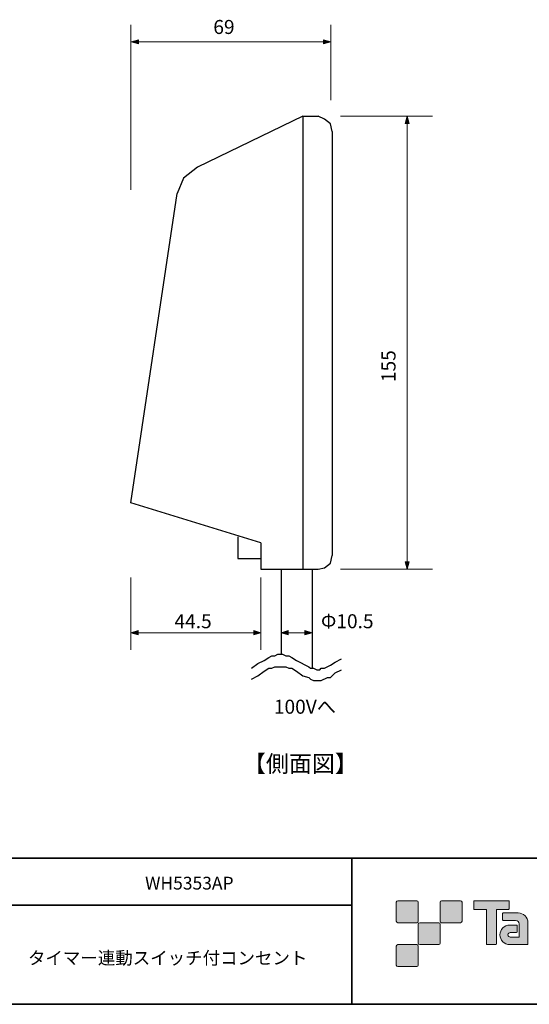
# Model space of a CAD drawing. Units: inches. Extents: x -46 to 344, y -33 to 243.
# Drawn here: x 164 to 251, y -33 to 135 of the extents above; entities that cross this region are included whole.
import ezdxf

# ---------------------------------------------------------------- set-up
doc = ezdxf.new("R2010")
doc.units = ezdxf.units.IN
doc.header["$MEASUREMENT"] = 0
doc.layers.add('フォーマット', color=7, linetype='Continuous')
doc.layers.add('レイヤー 1', color=7, linetype='Continuous')

# ---------------------------------------------------------------- blocks, each defined once
blk = doc.blocks.new('block 109')
at = {"layer": 'レイヤー 1', "color": 7, "insert": (165.23, -26.58), "char_height": 2.1878, "attachment_point": 7}
blk.add_mtext('\\fMS Gothic|b0|i0|c0|p34;\\W1;タイマー連動スイッチ付コンセント\u3000', dxfattribs=at)
blk = doc.blocks.new('block 108')
at = {"layer": 'レイヤー 1'}
blk.add_blockref('block 109', (0, 0), dxfattribs=at)
blk = doc.blocks.new('block 169')
at = {"layer": 'レイヤー 1', "color": 7, "insert": (185.25, -13.78), "char_height": 2.1878, "attachment_point": 7}
blk.add_mtext('\\fMS Gothic|b0|i0|c0|p34;\\W1;WH5353AP', dxfattribs=at)
blk = doc.blocks.new('block 168')
at = {"layer": 'レイヤー 1'}
blk.add_blockref('block 169', (0, 0), dxfattribs=at)

msp = doc.modelspace()

# ---------------------------------------------------------------- hatches: boundary and pattern name
at = {"layer": 'フォーマット'}
h = msp.add_hatch(color=7, dxfattribs=at)
h.dxf.hatch_style = 2
edge = h.paths.add_edge_path()
edge.add_spline(control_points=[(231.68, -19.45), (231.81, -19.45), (231.92, -19.33), (231.92, -19.2), (231.92, -19.2), (231.92, -15.95), (231.92, -15.95), (231.92, -15.81), (231.81, -15.7), (231.68, -15.7), (231.68, -15.7), (228.43, -15.7), (228.43, -15.7), (228.29, -15.7), (228.18, -15.81), (228.18, -15.95), (228.18, -15.95), (228.18, -19.2), (228.18, -19.2), (228.18, -19.33), (228.29, -19.45), (228.43, -19.45), (228.43, -19.45), (231.68, -19.45), (231.68, -19.45)], knot_values=[0, 0, 0, 0, 1, 1, 1, 2, 2, 2, 3, 3, 3, 4, 4, 4, 5, 5, 5, 6, 6, 6, 7, 7, 7, 8, 8, 8, 8], degree=3, periodic=1)
h = msp.add_hatch(color=7, dxfattribs=at)
h.dxf.hatch_style = 2
edge = h.paths.add_edge_path()
edge.add_spline(control_points=[(239.18, -19.45), (239.31, -19.45), (239.42, -19.33), (239.42, -19.2), (239.42, -19.2), (239.42, -15.95), (239.42, -15.95), (239.42, -15.81), (239.31, -15.7), (239.18, -15.7), (239.18, -15.7), (235.93, -15.7), (235.93, -15.7), (235.79, -15.7), (235.68, -15.81), (235.68, -15.95), (235.68, -15.95), (235.68, -19.2), (235.68, -19.2), (235.68, -19.33), (235.79, -19.45), (235.93, -19.45), (235.93, -19.45), (239.18, -19.45), (239.18, -19.45)], knot_values=[0, 0, 0, 0, 1, 1, 1, 2, 2, 2, 3, 3, 3, 4, 4, 4, 5, 5, 5, 6, 6, 6, 7, 7, 7, 8, 8, 8, 8], degree=3, periodic=1)
h = msp.add_hatch(color=7, dxfattribs=at)
h.dxf.hatch_style = 2
edge = h.paths.add_edge_path()
edge.add_spline(control_points=[(247.37, -15.7), (247.37, -15.7), (241.51, -15.7), (241.51, -15.7), (241.46, -15.7), (241.41, -15.74), (241.41, -15.79), (241.41, -15.79), (241.41, -17.09), (241.41, -17.09), (241.41, -17.14), (241.46, -17.19), (241.51, -17.19), (241.51, -17.19), (243.57, -17.19), (243.57, -17.19), (243.57, -17.19), (243.57, -23.09), (243.57, -23.09), (243.57, -23.15), (243.62, -23.2), (243.68, -23.2), (243.68, -23.2), (245.2, -23.2), (245.2, -23.2), (245.26, -23.2), (245.31, -23.15), (245.31, -23.09), (245.31, -23.09), (245.31, -17.19), (245.31, -17.19), (245.31, -17.19), (247.37, -17.19), (247.37, -17.19), (247.43, -17.19), (247.47, -17.14), (247.47, -17.09), (247.47, -17.09), (247.47, -15.79), (247.47, -15.79), (247.47, -15.74), (247.43, -15.7), (247.37, -15.7)], knot_values=[0, 0, 0, 0, 1, 1, 1, 2, 2, 2, 3, 3, 3, 4, 4, 4, 5, 5, 5, 6, 6, 6, 7, 7, 7, 8, 8, 8, 9, 9, 9, 10, 10, 10, 11, 11, 11, 12, 12, 12, 13, 13, 13, 14, 14, 14, 14], degree=3, periodic=1)
h = msp.add_hatch(color=7, dxfattribs=at)
h.dxf.hatch_style = 2
edge = h.paths.add_edge_path()
edge.add_spline(control_points=[(250.68, -23.09), (250.68, -23.15), (250.64, -23.2), (250.58, -23.2), (250.58, -23.2), (247.58, -23.2), (247.58, -23.2), (246.65, -23.2), (245.9, -22.45), (245.9, -21.53), (245.9, -20.6), (246.65, -19.85), (247.58, -19.85), (247.58, -19.85), (248.75, -19.85), (248.75, -19.85), (248.81, -19.85), (248.86, -19.9), (248.86, -19.96), (248.86, -19.96), (248.86, -21.02), (248.86, -21.02), (248.86, -21.08), (248.81, -21.13), (248.75, -21.13), (248.75, -21.13), (247.66, -21.13), (247.66, -21.13), (247.45, -21.13), (247.27, -21.31), (247.27, -21.52), (247.27, -21.74), (247.45, -21.92), (247.66, -21.92), (247.66, -21.92), (249.18, -21.91), (249.18, -21.91), (249.18, -21.91), (249.18, -19.67), (249.18, -19.67), (249.18, -19.34), (248.91, -19.07), (248.58, -19.07), (248.58, -19.07), (246.45, -19.07), (246.45, -19.07), (246.39, -19.07), (246.34, -19.02), (246.34, -18.96), (246.34, -18.96), (246.34, -17.89), (246.34, -17.89), (246.34, -17.83), (246.39, -17.78), (246.45, -17.78), (246.45, -17.78), (249, -17.78), (249, -17.78), (249.94, -17.78), (250.68, -18.54), (250.68, -19.47), (250.68, -19.47), (250.68, -23.09), (250.68, -23.09)], knot_values=[0, 0, 0, 0, 1, 1, 1, 2, 2, 2, 3, 3, 3, 4, 4, 4, 5, 5, 5, 6, 6, 6, 7, 7, 7, 8, 8, 8, 9, 9, 9, 10, 10, 10, 11, 11, 11, 12, 12, 12, 13, 13, 13, 14, 14, 14, 15, 15, 15, 16, 16, 16, 17, 17, 17, 18, 18, 18, 19, 19, 19, 20, 20, 20, 21, 21, 21, 21], degree=3, periodic=1)
h = msp.add_hatch(color=7, dxfattribs=at)
h.dxf.hatch_style = 2
edge = h.paths.add_edge_path()
edge.add_spline(control_points=[(235.43, -23.2), (235.56, -23.2), (235.67, -23.08), (235.67, -22.95), (235.67, -22.95), (235.67, -19.7), (235.67, -19.7), (235.67, -19.56), (235.56, -19.45), (235.43, -19.45), (235.43, -19.45), (232.18, -19.45), (232.18, -19.45), (232.04, -19.45), (231.93, -19.56), (231.93, -19.7), (231.93, -19.7), (231.93, -22.95), (231.93, -22.95), (231.93, -23.08), (232.04, -23.2), (232.18, -23.2), (232.18, -23.2), (235.43, -23.2), (235.43, -23.2)], knot_values=[0, 0, 0, 0, 1, 1, 1, 2, 2, 2, 3, 3, 3, 4, 4, 4, 5, 5, 5, 6, 6, 6, 7, 7, 7, 8, 8, 8, 8], degree=3, periodic=1)
h = msp.add_hatch(color=7, dxfattribs=at)
h.dxf.hatch_style = 2
edge = h.paths.add_edge_path()
edge.add_spline(control_points=[(231.68, -26.95), (231.81, -26.95), (231.92, -26.83), (231.92, -26.7), (231.92, -26.7), (231.92, -23.45), (231.92, -23.45), (231.92, -23.31), (231.81, -23.2), (231.68, -23.2), (231.68, -23.2), (228.43, -23.2), (228.43, -23.2), (228.29, -23.2), (228.18, -23.31), (228.18, -23.45), (228.18, -23.45), (228.18, -26.7), (228.18, -26.7), (228.18, -26.83), (228.29, -26.95), (228.43, -26.95), (228.43, -26.95), (231.68, -26.95), (231.68, -26.95)], knot_values=[0, 0, 0, 0, 1, 1, 1, 2, 2, 2, 3, 3, 3, 4, 4, 4, 5, 5, 5, 6, 6, 6, 7, 7, 7, 8, 8, 8, 8], degree=3, periodic=1)
at = {"layer": 'レイヤー 1'}
h = msp.add_hatch(color=7, dxfattribs=at)
h.dxf.hatch_style = 2
h.paths.add_polyline_path([(184.11, 131.59), (182.87, 131.24), (184.11, 130.9)])
h = msp.add_hatch(color=7, dxfattribs=at)
h.dxf.hatch_style = 2
h.paths.add_polyline_path([(215.76, 130.9), (217, 131.24), (215.76, 131.59)])
h = msp.add_hatch(color=7, dxfattribs=at)
h.dxf.hatch_style = 2
h.paths.add_polyline_path([(230.39, 117.3), (230.04, 118.54), (229.7, 117.3)])
h = msp.add_hatch(color=7, dxfattribs=at)
h.dxf.hatch_style = 2
h.paths.add_polyline_path([(229.7, 42.31), (230.04, 41.06), (230.38, 42.31)])
h = msp.add_hatch(color=7, dxfattribs=at)
h.dxf.hatch_style = 2
h.paths.add_polyline_path([(184.07, 30.52), (182.83, 30.17), (184.07, 29.83)])
h = msp.add_hatch(color=7, dxfattribs=at)
h.dxf.hatch_style = 2
h.paths.add_polyline_path([(203.81, 30.52), (205.05, 30.17), (203.81, 29.83)])
h = msp.add_hatch(color=7, dxfattribs=at)
h.dxf.hatch_style = 2
h.paths.add_polyline_path([(209.73, 30.52), (208.49, 30.17), (209.73, 29.83)])
h = msp.add_hatch(color=7, dxfattribs=at)
h.dxf.hatch_style = 2
h.paths.add_polyline_path([(212.54, 30.52), (213.78, 30.17), (212.54, 29.83)])

# ---------------------------------------------------------------- linework, layer by layer
at = {"layer": 'フォーマット', "color": 7, "lineweight": 35}
for points in [[(-46.37, -8.44), (343.52, -8.44)], [(220.59, -8.44), (220.59, -33.42)], [(220.59, -8.44), (220.59, -33.42)], [(87.58, -16.48), (220.59, -16.48)], [(87.58, -16.48), (220.59, -16.48)], [(343.52, -33.42), (-46.37, -33.42)]]:
    msp.add_lwpolyline(points, dxfattribs=at)
at = {"layer": 'フォーマット', "lineweight": 0}
for points, knots in [([(231.68, -19.45), (231.81, -19.45), (231.92, -19.33), (231.92, -19.2), (231.92, -19.2), (231.92, -15.95), (231.92, -15.95), (231.92, -15.81), (231.81, -15.7), (231.68, -15.7), (231.68, -15.7), (228.43, -15.7), (228.43, -15.7), (228.29, -15.7), (228.18, -15.81), (228.18, -15.95), (228.18, -15.95), (228.18, -19.2), (228.18, -19.2), (228.18, -19.33), (228.29, -19.45), (228.43, -19.45), (228.43, -19.45), (231.68, -19.45), (231.68, -19.45)], [0, 0, 0, 0, 1, 1, 1, 2, 2, 2, 3, 3, 3, 4, 4, 4, 5, 5, 5, 6, 6, 6, 7, 7, 7, 8, 8, 8, 8]), ([(239.18, -19.45), (239.31, -19.45), (239.42, -19.33), (239.42, -19.2), (239.42, -19.2), (239.42, -15.95), (239.42, -15.95), (239.42, -15.81), (239.31, -15.7), (239.18, -15.7), (239.18, -15.7), (235.93, -15.7), (235.93, -15.7), (235.79, -15.7), (235.68, -15.81), (235.68, -15.95), (235.68, -15.95), (235.68, -19.2), (235.68, -19.2), (235.68, -19.33), (235.79, -19.45), (235.93, -19.45), (235.93, -19.45), (239.18, -19.45), (239.18, -19.45)], [0, 0, 0, 0, 1, 1, 1, 2, 2, 2, 3, 3, 3, 4, 4, 4, 5, 5, 5, 6, 6, 6, 7, 7, 7, 8, 8, 8, 8]), ([(247.37, -15.7), (247.37, -15.7), (241.51, -15.7), (241.51, -15.7), (241.46, -15.7), (241.41, -15.74), (241.41, -15.79), (241.41, -15.79), (241.41, -17.09), (241.41, -17.09), (241.41, -17.14), (241.46, -17.19), (241.51, -17.19), (241.51, -17.19), (243.57, -17.19), (243.57, -17.19), (243.57, -17.19), (243.57, -23.09), (243.57, -23.09), (243.57, -23.15), (243.62, -23.2), (243.68, -23.2), (243.68, -23.2), (245.2, -23.2), (245.2, -23.2), (245.26, -23.2), (245.31, -23.15), (245.31, -23.09), (245.31, -23.09), (245.31, -17.19), (245.31, -17.19), (245.31, -17.19), (247.37, -17.19), (247.37, -17.19), (247.43, -17.19), (247.47, -17.14), (247.47, -17.09), (247.47, -17.09), (247.47, -15.79), (247.47, -15.79), (247.47, -15.74), (247.43, -15.7), (247.37, -15.7)], [0, 0, 0, 0, 1, 1, 1, 2, 2, 2, 3, 3, 3, 4, 4, 4, 5, 5, 5, 6, 6, 6, 7, 7, 7, 8, 8, 8, 9, 9, 9, 10, 10, 10, 11, 11, 11, 12, 12, 12, 13, 13, 13, 14, 14, 14, 14]), ([(250.68, -23.09), (250.68, -23.15), (250.64, -23.2), (250.58, -23.2), (250.58, -23.2), (247.58, -23.2), (247.58, -23.2), (246.65, -23.2), (245.9, -22.45), (245.9, -21.53), (245.9, -20.6), (246.65, -19.85), (247.58, -19.85), (247.58, -19.85), (248.75, -19.85), (248.75, -19.85), (248.81, -19.85), (248.86, -19.9), (248.86, -19.96), (248.86, -19.96), (248.86, -21.02), (248.86, -21.02), (248.86, -21.08), (248.81, -21.13), (248.75, -21.13), (248.75, -21.13), (247.66, -21.13), (247.66, -21.13), (247.45, -21.13), (247.27, -21.31), (247.27, -21.52), (247.27, -21.74), (247.45, -21.92), (247.66, -21.92), (247.66, -21.92), (249.18, -21.91), (249.18, -21.91), (249.18, -21.91), (249.18, -19.67), (249.18, -19.67), (249.18, -19.34), (248.91, -19.07), (248.58, -19.07), (248.58, -19.07), (246.45, -19.07), (246.45, -19.07), (246.39, -19.07), (246.34, -19.02), (246.34, -18.96), (246.34, -18.96), (246.34, -17.89), (246.34, -17.89), (246.34, -17.83), (246.39, -17.78), (246.45, -17.78), (246.45, -17.78), (249, -17.78), (249, -17.78), (249.94, -17.78), (250.68, -18.54), (250.68, -19.47), (250.68, -19.47), (250.68, -23.09), (250.68, -23.09)], [0, 0, 0, 0, 1, 1, 1, 2, 2, 2, 3, 3, 3, 4, 4, 4, 5, 5, 5, 6, 6, 6, 7, 7, 7, 8, 8, 8, 9, 9, 9, 10, 10, 10, 11, 11, 11, 12, 12, 12, 13, 13, 13, 14, 14, 14, 15, 15, 15, 16, 16, 16, 17, 17, 17, 18, 18, 18, 19, 19, 19, 20, 20, 20, 21, 21, 21, 21]), ([(235.43, -23.2), (235.56, -23.2), (235.67, -23.08), (235.67, -22.95), (235.67, -22.95), (235.67, -19.7), (235.67, -19.7), (235.67, -19.56), (235.56, -19.45), (235.43, -19.45), (235.43, -19.45), (232.18, -19.45), (232.18, -19.45), (232.04, -19.45), (231.93, -19.56), (231.93, -19.7), (231.93, -19.7), (231.93, -22.95), (231.93, -22.95), (231.93, -23.08), (232.04, -23.2), (232.18, -23.2), (232.18, -23.2), (235.43, -23.2), (235.43, -23.2)], [0, 0, 0, 0, 1, 1, 1, 2, 2, 2, 3, 3, 3, 4, 4, 4, 5, 5, 5, 6, 6, 6, 7, 7, 7, 8, 8, 8, 8]), ([(231.68, -26.95), (231.81, -26.95), (231.92, -26.83), (231.92, -26.7), (231.92, -26.7), (231.92, -23.45), (231.92, -23.45), (231.92, -23.31), (231.81, -23.2), (231.68, -23.2), (231.68, -23.2), (228.43, -23.2), (228.43, -23.2), (228.29, -23.2), (228.18, -23.31), (228.18, -23.45), (228.18, -23.45), (228.18, -26.7), (228.18, -26.7), (228.18, -26.83), (228.29, -26.95), (228.43, -26.95), (228.43, -26.95), (231.68, -26.95), (231.68, -26.95)], [0, 0, 0, 0, 1, 1, 1, 2, 2, 2, 3, 3, 3, 4, 4, 4, 5, 5, 5, 6, 6, 6, 7, 7, 7, 8, 8, 8, 8])]:
    msp.add_open_spline(points, degree=3, knots=knots, dxfattribs=at)
at = {"layer": 'レイヤー 1', "color": 7, "lineweight": 9}
for points in [[(182.83, 105.93), (182.83, 134.15)], [(217, 121.28), (217, 134.15)], [(217, 131.24), (182.83, 131.24)], [(234.36, 118.54), (218.66, 118.54)], [(230.04, 118.54), (230.04, 41.02)], [(234.36, 41.02), (218.66, 41.02)], [(182.83, 39.61), (182.83, 27.26)], [(205.05, 39.61), (205.05, 27.26)], [(204.71, 30.17), (182.97, 30.17)], [(213.78, 30.17), (208.64, 30.17)]]:
    msp.add_lwpolyline(points, dxfattribs=at)
at = {"layer": 'レイヤー 1', "lineweight": 0}
for points in [[(184.11, 131.59), (182.87, 131.24), (184.11, 130.9), (184.11, 131.59)], [(215.76, 130.9), (217, 131.24), (215.76, 131.59), (215.76, 130.9)], [(230.39, 117.3), (230.04, 118.54), (229.7, 117.3), (230.39, 117.3)], [(229.7, 42.31), (230.04, 41.06), (230.38, 42.31), (229.7, 42.31)], [(184.07, 30.52), (182.83, 30.17), (184.07, 29.83), (184.07, 30.52)], [(203.81, 30.52), (205.05, 30.17), (203.81, 29.83), (203.81, 30.52)], [(209.73, 30.52), (208.49, 30.17), (209.73, 29.83), (209.73, 30.52)], [(212.54, 30.52), (213.78, 30.17), (212.54, 29.83), (212.54, 30.52)]]:
    msp.add_lwpolyline(points, dxfattribs=at)
at = {"layer": 'レイヤー 1', "color": 7, "lineweight": 25}
for points in [[(212.2, 118.54), (194.2, 109.81), (191.82, 107.96), (190.76, 105.31)], [(212.2, 118.54), (214.84, 118.54)], [(212.2, 118.54), (212.2, 41.02)], [(217.22, 115.9), (216.96, 117.22), (215.9, 118.01), (214.84, 118.54)], [(217.22, 115.9), (217.22, 43.4)], [(205.05, 45.52), (182.83, 52.4), (190.76, 105.31)], [(201.08, 46.58), (201.08, 42.87)], [(205.05, 45.52), (205.05, 41.02)], [(201.08, 42.87), (205.05, 42.87)], [(214.84, 41.02), (215.9, 41.28), (216.96, 42.08), (217.22, 43.4)], [(205.05, 41.02), (214.84, 41.02)], [(208.49, 41.02), (208.49, 26.47)], [(213.78, 41.02), (213.78, 24.09)], [(203.46, 24.09), (204.52, 24.88), (205.58, 25.41), (206.37, 25.94), (206.9, 26.2), (207.43, 26.2), (207.96, 26.47), (208.76, 26.47), (209.29, 26.2), (209.81, 26.2), (210.34, 25.94), (211.14, 25.41), (213.25, 24.35), (213.52, 24.09), (214.05, 24.09), (214.58, 23.82), (215.11, 23.82), (215.37, 24.09), (215.9, 24.09), (216.96, 24.62), (217.75, 25.14), (218.81, 25.67)], [(203.46, 22.23), (204.52, 22.76), (205.58, 23.56), (206.37, 24.09), (206.9, 24.09), (207.43, 24.35), (209.29, 24.35), (209.81, 24.09), (210.34, 24.09), (211.14, 23.56), (212.2, 22.76), (213.25, 22.5), (213.52, 22.23), (214.05, 21.97), (215.37, 21.97), (216.43, 22.5), (216.96, 22.5), (217.75, 23.29), (218.81, 23.82)]]:
    msp.add_lwpolyline(points, dxfattribs=at)

# ---------------------------------------------------------------- block references
at = {"layer": 'レイヤー 1'}
for name in ['block 168', 'block 108']:
    msp.add_blockref(name, (0, 0), dxfattribs=at)

# ---------------------------------------------------------------- texts
at = {"layer": 'レイヤー 1', "color": 7, "attachment_point": 7}
for s, insert, char_height in [('\\fMS Gothic|b0|i0|c0|p34;\\W1;69', (196.91, 132.61), 2.3989), ('\\fMS Gothic|b0|i0|c0|p34;\\W1;44.5', (190.27, 30.93), 2.3989), ('\\fMS Gothic|b0|i0|c0|p34;\\W1;Φ10.5', (215.31, 30.93), 2.3989), ('\\fMS Gothic|b0|i0|c0|p34;\\W1;100Vへ', (207.26, 16.3), 2.3989), ('\\fMS Gothic|b0|i0|c0|p34;\\W1;【側面図】', (201.97, 6.31), 2.8787)]:
    msp.add_mtext(s, dxfattribs=dict(at, insert=insert, char_height=char_height))
at = {"layer": 'レイヤー 1', "color": 7, "insert": (228.05, 73.05), "char_height": 2.3989, "attachment_point": 7, "rotation": 90}
msp.add_mtext('\\fMS Gothic|b0|i0|c0|p34;\\W1;155', dxfattribs=at)

doc.saveas('drawing.dxf')
